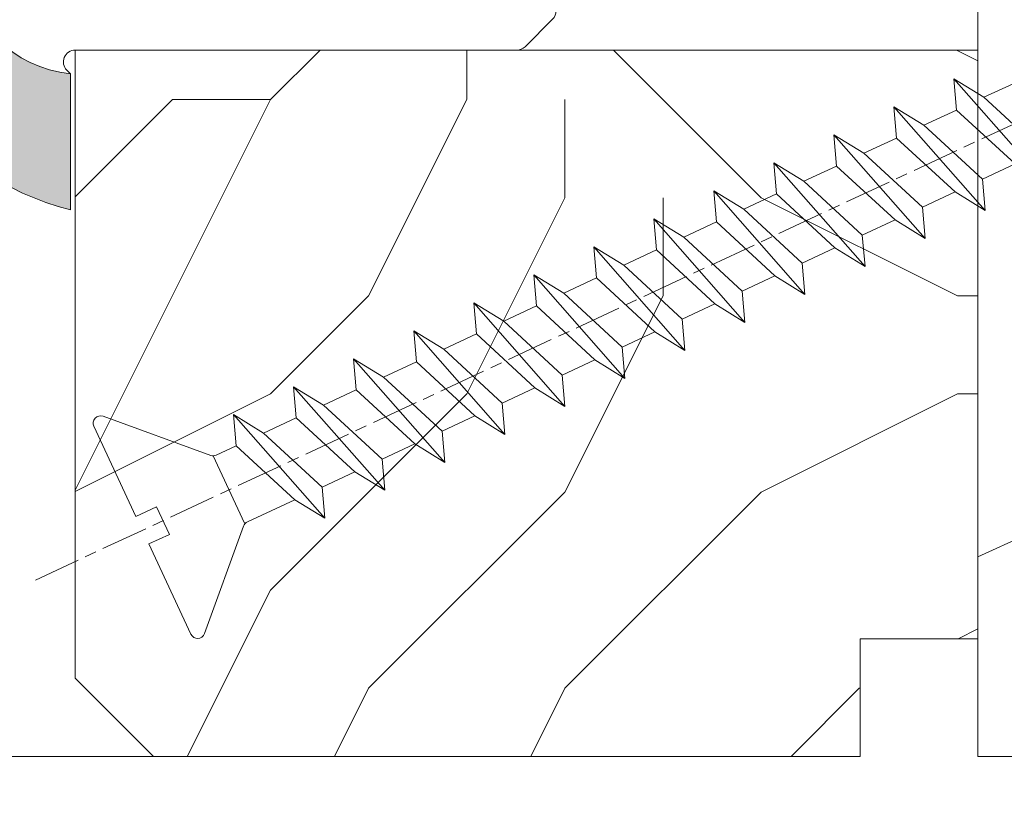
# Model space of a CAD drawing. Units: millimetres. Extents: x 0 to 416, y -14 to 583.
# Drawn here: x 249 to 262, y 415 to 425 of the extents above; entities that cross this region are included whole.
import ezdxf

# ---------------------------------------------------------------- set-up
doc = ezdxf.new("R2010")
doc.units = ezdxf.units.MM
doc.header["$PDMODE"] = 2
doc.header["$PDSIZE"] = 10
doc.linetypes.add('AM_ISO08W050', pattern=[18, 12, -1.5, 3, -1.5])
for name, color, linetype, lineweight in [('AEL-AM_7', 4, 'AM_ISO08W050', 18), ('AM_2', 6, 'Continuous', 20), ('AM_4', 3, 'Continuous', 20), ('AM_5', 3, 'Continuous', 20), ('Contour principale', 30, 'Continuous', 15), ('Contour secondaire', 5, 'Continuous', 9)]:
    doc.layers.add(name, color=color, linetype=linetype, lineweight=lineweight)
doc.styles.get("Standard").update_dxf_attribs({"font": 'arial.ttf'})
doc.dimstyles.new('MAL-ISO$0', dxfattribs={"dimtxt": 3, "dimasz": 3, "dimexe": 1, "dimexo": 1, "dimgap": 1.5, "dimtad": 1, "dimtxsty": 'Standard', "dimcen": 0, "dimclrd": 256, "dimclre": 256, "dimclrt": 3, "dimadec": 1, "dimazin": 2, "dimtp": 0.1, "dimtm": 0.1, "dimtfac": 0.71, "dimtmove": 0, "dimatfit": 3, "dimfxl": 1, "dimlwd": -1, "dimlwe": -1, "dimarcsym": 1})

# ---------------------------------------------------------------- blocks, each defined once
blk = doc.blocks.new('serbt')
at = {"layer": 'AM_4'}
h = blk.add_hatch(color=5, dxfattribs=at)
edge = h.paths.add_edge_path()
edge.add_arc((-33.0175631268258, -20.07640338939392), 13.97820772027356, 261.5609164869377, 324.2054311643935, ccw=False)
edge.add_line((-35.06897431846029, -33.90326142706655), (-35.10916159489026, -53.67733422757997))
edge.add_arc((-27.18238858091944, 15.87240502336332), 69.99999971635157, 263.4979008683569, 345.8066870811297)
edge.add_line((40.68078928949126, -1.291191616566721), (6.031659802626521, -1.22077344026372))
edge.add_arc((-23.88507987155459, 1.728787743602984), 30.06179009823093, 274.20733661720413, 354.3692727268613, ccw=False)
h.paths.add_polyline_path([(-25.53072293229499, 39.40945116103502), (-31.58567017306336, 42.56330403105188), (-34.61855207118688, 32.8678192956616), (-30.20233173488358, 30.56753349148908)])
h.paths.add_polyline_path([(-34.49700928348464, 91.81689820384524), (-30.07877739054193, 89.5204784289245), (-25.41490896842777, 98.36648138047256), (-31.47257868442258, 101.5151413185352)])
at = {"layer": 'AM_4', "color": 5}
for p, q in [((-11.87409182733427, 121.6604925316587), (-27.09640413776015, 106.4999280008105)), ((-7.631459901938797, 121.6518701388377), (-0.6457005803358697, 114.6376583727761)), ((2.945316737168469e-07, -1.100306690204889e-07), (0.2286660651416241, 112.5145566541378)), ((-27.09640413776015, 106.4999280008105), (-29.55135344147325, 104.7934556024272)), ((-31.47257868442258, 101.5151413185352), (-34.49700928348464, 91.81689820384524)), ((-31.47260595727051, 101.5150293724504), (-25.41490896842777, 98.36648138047256)), ((-25.29338510471279, 98.59697683160061), (-30.07877739054193, 89.5204784289245)), ((-18.88350020448979, 57.34266445303001), (-18.80448508671998, 96.22190260820207)), ((-34.49700928348464, 91.81689820384524), (-30.07877739054193, 89.5204784289245)), ((-20.20760440817776, 54.53869446452154), (-27.20563571568618, 47.56904996777848)), ((-27.20563571568618, 47.56904996777848), (-29.65364087719995, 45.86846563846802)), ((-31.58566850953257, 42.5633031644909), (-34.61855207118688, 32.8678192956616)), ((-31.58567017306336, 42.56330403105188), (-25.53072293229499, 39.40945116103502)), ((-25.40899738195641, 39.63984016411871), (-30.20233173488358, 30.56753349148908)), ((-19.04048029709611, -19.8990910285811), (-18.92432472809196, 37.25503539513011)), ((-34.61855207118688, 32.8678192956616), (-30.20233173488358, 30.56753349148908)), ((5.116998865262758, -2.131724221490003), (6.031659802685681, -1.220773440334597)), ((6.031661197904214, -1.220773443099461), (40.68078928949126, -1.291191616566721)), ((-35.06897431846029, -33.90326142706655), (-35.10993119114939, -54.05601260040131))]:
    blk.add_line(p, q, dxfattribs=at)
for centre, radius, start, end in [((-9.757087061083439, 119.5348653725869), 3.000000000000003, 44.88355670692903, 134.8835567063764), ((-2.771327739479602, 112.5206536065234), 3.000000000000003, 359.8835567066804, 44.88355670692903), ((-25.04130607347106, 99.94826702427599), 6.619394203338383, 132.9483180412593, 166.3085740417868), ((-22.25549710531412, 96.84509455121697), 3.506829767926098, 349.7636997954455, 150.0289097220968), ((-21.88412829003755, 57.03666461390821), 3.000000000000003, 304.7269263568563, 304.7269263734207), ((-22.01479042534265, 57.10671496804025), 3.140169199298274, 305.1350954910714, 4.309217279791466), ((-21.88412829003755, 57.03666461390821), 3.000000000000003, 309.357942834981, 309.3580820012195), ((-25.11568803254849, 40.99854916864353), 6.656508277054115, 132.9791144993651, 166.4041709305689), ((-23.87077507104663, 40.15622678528312), 8.128419887758126, 168.776875052161, 168.777008639882), ((-22.43429730993117, 37.71969064053514), 3.54059524817864, 352.4589401753227, 147.1580207224013), ((-27.18238895075683, 15.87240535099953), 70.00000000000007, 263.4979011994936, 345.8066868953633), ((-23.88507987155694, 1.728787743605821), 30.06179009823392, 274.2073366172082, 354.3692727267668), ((2.999994099011928, -0.006097062414482934), 3.000000000000003, 179.8835567066804, 314.8835567063764), ((-33.01756312682581, -20.07640338939391), 13.97820772027357, 261.5609164869377, 0.7268117680370333)]:
    blk.add_arc(centre, radius, start, end, dxfattribs=at)
blk = doc.blocks.new('*D33')
at = {"layer": 'AM_5', "transparency": 16777216}
for p, q in [((103.8420303201397, 414.2153708633879), (103.8420303201397, 366.7226977913709)), ((312.8517346967975, 414.2157048583962), (312.8517346967975, 366.7226977913709)), ((309.8517346967975, 367.7226977913709), (106.8420303201397, 367.7226977913709))]:
    blk.add_line(p, q, dxfattribs=at)
for points in [[(106.8420303201397, 368.2226977913709), (106.8420303201397, 367.2226977913709), (103.8420303201397, 367.7226977913709)], [(309.8517346967975, 368.2226977913709), (309.8517346967975, 367.2226977913709), (312.8517346967975, 367.7226977913709)]]:
    blk.add_solid(points, dxfattribs=at)
at = {"layer": 'Defpoints', "color": 0, "transparency": 16777216}
for p in [(103.8420303201397, 415.2153708633879), (312.8517346967975, 415.2157048583962), (103.8420303201397, 367.7226977913709)]:
    blk.add_point(p, dxfattribs=at)
at = {"layer": 'AM_5', "color": 3, "transparency": 16777216, "insert": (208.3468825084686, 371.8461630028307), "char_height": 4, "attachment_point": 5}
blk.add_mtext('Largeur Fond de Feuillure = LO + 5 (935)', dxfattribs=at)
blk = doc.blocks.new('*D34')
at = {"layer": 'AM_5', "transparency": 16777216}
for p, q in [((104.8420362316328, 414.2153708914581), (104.8420367850909, 381.2646664739514)), ((311.351725484912, 414.2157101372085), (311.3517260383757, 381.2646699426013)), ((107.8420367682944, 382.264666524341), (308.3517260215792, 382.2646698922117))]:
    blk.add_line(p, q, dxfattribs=at)
for points in [[(107.8420367598961, 382.764666524341), (107.8420367766927, 381.764666524341), (104.8420367682944, 382.2646664739514)], [(308.3517260131809, 382.7646698922117), (308.3517260299774, 381.7646698922117), (311.3517260215792, 382.2646699426013)]]:
    blk.add_solid(points, dxfattribs=at)
at = {"layer": 'Defpoints', "color": 0, "transparency": 16777216}
for p in [(104.8420362148363, 415.2153708914581), (311.3517254681154, 415.2157101372085), (311.3517260215792, 382.2646699426013)]:
    blk.add_point(p, dxfattribs=at)
at = {"layer": 'AM_5', "color": 3, "transparency": 16777216, "insert": (208.0968813256997, 386.3867691632558), "char_height": 4, "attachment_point": 5, "rotation": 9.623713195174826e-07}
blk.add_mtext('{\\fArial Black|b1|i0|c0|p34;\\C1;Largeur Ouvrant : LO (930)}', dxfattribs=at)
blk = doc.blocks.new('*D35')
at = {"layer": 'AM_5', "transparency": 16777216}
for p, q in [((305.1017255001045, 414.2157047506066), (305.1017258188147, 395.2717368997934)), ((140.8300559403422, 397.7273436880775), (140.830055981655, 395.2717341361143)), ((143.8300559648311, 396.2717341865858), (302.1017258019908, 396.2717368493219))]:
    blk.add_line(p, q, dxfattribs=at)
for points in [[(143.8300559564192, 396.7717341865858), (143.830055973243, 395.7717341865858), (140.8300559648311, 396.2717341361143)], [(302.1017257935789, 396.7717368493219), (302.1017258104027, 395.7717368493219), (305.1017258019908, 396.2717368997934)]]:
    blk.add_solid(points, dxfattribs=at)
at = {"layer": 'Defpoints', "color": 0, "transparency": 16777216}
for p in [(305.1017254961204, 415.2157047411719), (140.8300559358482, 398.7273436837226), (305.1017258142448, 396.2717368903587)]:
    blk.add_point(p, dxfattribs=at)
at = {"layer": 'AM_5', "color": 3, "transparency": 16777216, "insert": (222.9658907161093, 400.3952007294135), "char_height": 4, "attachment_point": 5, "rotation": 9.639346397879344e-07}
blk.add_mtext('Largeur passage Réel = LO - 84 (846)', dxfattribs=at)
blk = doc.blocks.new('dtzb')
at = {"layer": 'AEL-AM_7', "color": 5}
blk.add_line((-26.88981661018624, -12.53892741162053), (444.7390526915697, 207.385226149152), dxfattribs=at)
at = {"layer": 'AM_2', "color": 5, "linetype": 'Continuous'}
for p, q in [((230.3428561389592, 88.79113543463973), (207.1259239139181, 115.2039069063285)), ((207.8084592437517, 107.2468439638578), (207.1259239139181, 115.2039069063285)), ((207.1259239139181, 115.2039069063285), (214.7723438227695, 110.4941566740417)), ((223.1024031490233, 114.3785271308407), (214.7723438227695, 110.4941566740417)), ((214.7723438227695, 110.4941566740417), (229.6603208091256, 96.7481983764992)), ((191.8319800086465, 108.0722237390546), (199.4783999174979, 103.3624735064768)), ((192.5145153384801, 100.1151607971951), (191.8319800086465, 108.0722237390546)), ((215.048912229031, 81.65945226768599), (191.8319800086465, 108.0722237390546)), ((207.8084592437517, 107.2468439638578), (199.4783999174979, 103.3624735064768)), ((222.6964362301078, 93.50088566692648), (207.8084592437517, 107.2468439638578)), ((199.4783999174979, 103.3624735064768), (214.366376903854, 89.61651520954547)), ((199.7549683237594, 74.5277691010233), (176.5380361033749, 100.9405405721009)), ((177.2205714285519, 92.9834776302414), (176.5380361033749, 100.9405405721009)), ((176.5380361033749, 100.9405405721009), (184.1844560075697, 96.23079033981412)), ((192.5145153384801, 100.1151607971951), (184.1844560075697, 96.23079033981412)), ((207.4024923201796, 86.36920249997274), (192.5145153384801, 100.1151607971951)), ((184.1844560075697, 96.23079033981412), (199.0724329939258, 82.48483204288277)), ((184.4610244184878, 67.39608593406956), (161.2440921934467, 93.80885740543818)), ((161.9266275232803, 85.8517944635787), (161.2440921934467, 93.80885740543818)), ((161.2440921934467, 93.80885740543818), (168.8905121022981, 89.09910717315142)), ((177.2205714285519, 92.9834776302414), (168.8905121022981, 89.09910717315142)), ((192.108548414908, 79.23751933272797), (177.2205714285519, 92.9834776302414)), ((222.6964362301078, 93.50088566692648), (214.366376903854, 89.61651520954547)), ((168.8905121022981, 89.09910717315142), (183.7784890886542, 75.35314887592904)), ((214.366376903854, 89.61651520954547), (215.048912229031, 81.65945226768599)), ((145.9501482881751, 86.67717423848444), (153.5965681970265, 81.96742400619769)), ((146.6326836180087, 78.72011129662496), (145.9501482881751, 86.67717423848444)), ((169.1670805085596, 60.26440276740686), (145.9501482881751, 86.67717423848444)), ((161.9266275232803, 85.8517944635787), (153.5965681970265, 81.96742400619769)), ((161.9266275232803, 85.8517944635787), (153.5965681970265, 81.96742400619769)), ((176.8146045096364, 72.10583616606527), (161.9266275232803, 85.8517944635787)), ((207.4024923201796, 86.36920249997274), (199.0724329939258, 82.48483204288277)), ((207.4024923201796, 86.36920249997274), (215.048912229031, 81.65945226768599)), ((153.5965681970265, 81.96742400619769), (168.4845451833826, 68.22146570926634)), ((199.0724329939258, 82.48483204288277), (199.7549683237594, 74.5277691010233)), ((153.873136603288, 53.13271960014754), (130.6562043829035, 79.54549107182174)), ((131.3387397080223, 71.58842812938019), (130.6562043829035, 79.54549107182174)), ((130.6562043829035, 79.54549107182174), (138.3026242917549, 74.83574083953499)), ((146.6326836180087, 78.72011129662496), (138.3026242917549, 74.83574083953499)), ((161.5206606043648, 64.97415299911154), (146.6326836180087, 78.72011129662496)), ((192.108548414908, 79.23751933272797), (183.7784890886542, 75.35314887592904)), ((192.108548414908, 79.23751933272797), (199.7549683237594, 74.5277691010233)), ((183.7784890886542, 75.35314887592904), (184.4610244184878, 67.39608593406956)), ((138.3026242917549, 74.83574083953499), (153.1906012734544, 61.08978254231261)), ((138.5791926980164, 46.0010364331938), (115.3622604729753, 72.41380790457697)), ((116.0447958027507, 64.4567449627175), (115.3622604729753, 72.41380790457697)), ((115.3622604729753, 72.41380790457697), (123.0086803818267, 67.70405767258126)), ((131.3387397080223, 71.58842812938019), (123.0086803818267, 67.70405767258126)), ((146.2267166943784, 57.84246983244884), (131.3387397080223, 71.58842812938019)), ((176.8146045096364, 72.10583616606527), (168.4845451833826, 68.22146570926634)), ((176.8146045096364, 72.10583616606527), (168.4845451833826, 68.22146570926634)), ((176.8146045096364, 72.10583616606527), (184.4610244184878, 67.39608593406956)), ((168.4845451833826, 68.22146570926634), (169.1670805085596, 60.26440276740686)), ((100.0683165676455, 65.28212473762323), (107.7147364764969, 60.57237450591856)), ((100.7508518974792, 57.32506179576376), (100.0683165676455, 65.28212473762323)), ((123.28524878803, 38.86935326653111), (100.0683165676455, 65.28212473762323)), ((123.0086803818267, 67.70405767258126), (137.8966573681246, 53.95809937505328)), ((116.0447958027507, 64.4567449627175), (107.7147364764969, 60.57237450591856)), ((130.9327727891068, 50.71078666548055), (116.0447958027507, 64.4567449627175)), ((161.5206606043648, 64.97415299911154), (153.1906012734544, 61.08978254231261)), ((161.5206606043648, 64.97415299911154), (169.1670805085596, 60.26440276740686)), ((107.7147364764969, 60.57237450591856), (122.602713462853, 46.82641620839058)), ((153.1906012734544, 61.08978254231261), (153.873136603288, 53.13271960014754)), ((84.77437266703055, 58.15044157096054), (92.42079257122532, 53.44069133895027)), ((85.45690798755095, 50.19337862908651), (84.77437266703055, 58.15044157096054)), ((107.9913048827584, 31.73767009957737), (84.77437266703055, 58.15044157096054)), ((146.2267166943784, 57.84246983244884), (137.8966152490611, 53.95807973404226)), ((146.2267166943784, 57.84246983244884), (153.873136603288, 53.13271960014754)), ((100.7508518974792, 57.32506179576376), (92.42079257122532, 53.44069133895027)), ((115.6388288838352, 43.57910349881786), (100.7508518974792, 57.32506179576376)), ((92.42079257122532, 53.44069133895027), (107.3087695529248, 39.69473304143685)), ((137.8966573681246, 53.95809937505328), (138.5791926980164, 46.0010364331938)), ((92.69736097748682, 24.60598693291467), (69.48042875710235, 51.01875840399225)), ((70.16296408227936, 43.06169546213277), (69.48042875710235, 51.01875840399225)), ((69.48042875710235, 51.01875840399225), (77.12684866129712, 46.3090081717055)), ((85.45690798755095, 50.19337862908651), (77.12684866129712, 46.3090081717055)), ((85.45690798755095, 50.19337862908651), (77.12684866129712, 46.3090081717055)), ((100.3448849785636, 36.44742033186412), (85.45690798755095, 50.19337862908651)), ((130.9327727891068, 50.71078666548055), (122.602713462853, 46.82641620839058)), ((130.9327727891068, 50.71078666548055), (138.5791926980164, 46.0010364331938)), ((77.12684866129712, 46.3090081717055), (92.01482565230981, 32.56304987477415)), ((122.602713462853, 46.82641620839058), (123.28524878803, 38.86935326653111)), ((54.18648485183076, 43.88707523732955), (61.83290475602553, 39.1773250050428)), ((54.86902018166438, 35.93001229547008), (54.18648485183076, 43.88707523732955)), ((77.40341707221523, 17.47430376537886), (54.18648485183076, 43.88707523732955)), ((70.16296408227936, 43.06169546213277), (61.83290475602553, 39.1773250050428)), ((85.05094107329205, 29.31573716520143), (70.16296408227936, 43.06169546213277)), ((115.6388288838352, 43.57910349881786), (107.3087695529248, 39.69473304143685)), ((115.6388288838352, 43.57910349881786), (123.28524878803, 38.86935326653111)), ((61.83290475602553, 39.1773250050428), (76.72088174703822, 25.43136670782042)), ((107.3087695529248, 39.69473304143685), (107.9913048827584, 31.73767009957737)), ((62.10947316694364, 10.34262059871617), (38.89254094655917, 36.75539207037582)), ((39.57507627173618, 28.79832912851634), (38.89254094655917, 36.75539207037582)), ((38.89254094655917, 36.75539207037582), (46.53896085541055, 32.04564183808907)), ((54.86902018166438, 35.93001229547008), (46.53896085541055, 32.04564183808907)), ((69.75699716802046, 22.18405399795665), (54.86902018166438, 35.93001229547008)), ((100.3448849785636, 36.44742033186412), (92.01482565230981, 32.56304987477415)), ((100.3448849785636, 36.44742033186412), (92.01482565230981, 32.56304987477415)), ((100.3448849785636, 36.44742033186412), (107.9913048827584, 31.73767009957737)), ((46.53896085541055, 32.04564183808907), (61.42693784176663, 18.29968354057564)), ((92.01482565230981, 32.56304987477415), (92.69736097748682, 24.60598693291467)), ((-9.642205279364134, 29.21105073885337), (17.76689448016987, 19.2349542794218)), ((23.59859703663096, 29.62370890371312), (31.24501694548235, 24.91395867142637)), ((24.28113236646459, 21.66664596185365), (23.59859703663096, 29.62370890371312)), ((46.81552926167205, 3.21093743205347), (23.59859703663096, 29.62370890371312)), ((39.57507627173618, 28.79832912851634), (31.24501694548235, 24.91395867142637)), ((39.57507627173618, 28.79832912851634), (31.24501694548235, 24.91395867142637)), ((54.46305325809226, 15.05237083100292), (39.57507627173618, 28.79832912851634)), ((85.05094107329205, 29.31573716520143), (76.72088174703822, 25.43136670782042)), ((85.05094107329205, 29.31573716520143), (92.69736097748682, 24.60598693291467)), ((-1.262597953071236, 3.66712716179245), (-11.98282014489814, 26.65671783387006)), ((76.72088174703822, 25.43136670782042), (77.40341707221523, 17.47430376537886)), ((31.24501694548235, 24.91395867142637), (46.13299393183843, 11.16800037362191)), ((24.28113236646459, 21.66664596185365), (19.20059148776636, 19.29755084220596)), ((39.16910935282067, 7.920687664340221), (24.28113236646459, 21.66664596185365)), ((69.75699716802046, 22.18405399795665), (61.42689571804658, 18.2996639001467)), ((69.75699716802046, 22.18405399795665), (77.40341707221523, 17.47430376537886)), ((26.42079956452653, 1.976053181319003), (18.4255327386345, 19.12195822228023)), ((61.42693784176663, 18.29968354057564), (62.10947316694364, 10.34262059871617)), ((54.46305325809226, 15.05237083100292), (46.13299393183843, 11.16800037362191)), ((54.46305325809226, 15.05237083100292), (46.13299393183843, 11.16800037362191)), ((54.46305325809226, 15.05237083100292), (62.10947316694364, 10.34262059871617)), ((46.13299393183843, 11.16800037362191), (46.81552926167205, 3.21093743205347)), ((39.16910935282067, 7.920687664340221), (27.12468389976129, 2.304279835701891)), ((39.16910935282067, 7.920687664340221), (46.81552926167205, 3.21093743205347)), ((-1.262597953071236, 3.66712716179245), (3.98103995337442, 6.112275676026911)), ((7.241237970025395, -0.8792415383104526), (3.98103995337442, 6.112275676026911)), ((16.17907301611558, -26.16285925232296), (26.15516947205469, 1.246240503718582)), ((1.997600063637947, -3.324390051962837), (7.241237970025395, -0.8792415383104526)), ((12.71782225086645, -26.31398072433149), (1.997600063637947, -3.324390051962837))]:
    blk.add_line(p, q, dxfattribs=at)
for centre, start, end in [((-10.28349304482981, 27.44912707425465), 70.00000000044706, 205.0000000000485), ((18.40818225029216, 20.99687794314741), 250.000000000447, 295.0000000001367), ((27.9170931372355, 0.6049527347604453), 115.0000000001367, 159.999999999984), ((14.41714935093478, -25.52157148336482), 205.0000000000485, 339.999999999984)]:
    blk.add_arc(centre, 1.875000000004213, start, end, dxfattribs=at)
blk = doc.blocks.new('Nouvelle parclose 23x18')
at = {"layer": 'Contour secondaire'}
h = blk.add_hatch(dxfattribs=at)
h.set_pattern_fill('352', color=5, scale=25.00015207522533, angle=180.0000006585504)
h.set_pattern_definition([(180.000000729053, (-1011.113328987423, -453.9378832730838), (-25.00015175711401, -25.00015239333664), [7.500045622567597, -17.50010645265772]), (180.000000729053, (-1011.113328971518, -455.1878908768451), (-25.00015175711401, -25.00015239333664), [7.500045622567597, -17.50010645265772]), (180.000000729053, (-1012.363336543468, -457.6879061002732), (-25.00015175711401, -25.00015239333664), [5.000030415045065, -20.00012166018026]), (180.000000729053, (-1013.613344115418, -460.1879213237012), (-25.00015175711401, -25.00015239333664), [3.750022811283798, -21.25012926394152]), (180.000000729053, (-1013.613344083607, -462.6879365312238), (-25.00015175711401, -25.00015239333664), [2.500015207522532, -22.50013686770279]), (180.000000729053, (-1007.363306032989, -465.1879516592185), (-25.00015175711401, -25.00015239333664), [1.250007603761266, -6.250038018806331, 1.250007603761266, -16.25009884889646]), (180.000000729053, (-1011.113328828368, -466.4379593106964), (-25.00015175711401, -25.00015239333664), [1.250007603761266, -10.00006083009013, 3.750022811283798, -10.00006083009013]), (180.000000729053, (-1016.113359227507, -467.68796697808), (-25.00015175711401, -25.00015239333664), [1.250007603761266, -1.250007603761266, 1.250007603761266, -21.25012926394152]), (180.000000729053, (-1014.86335160784, -468.9379745659356), (-25.00015175711401, -25.00015239333664), [1.250007603761266, -23.75014447146405]), (180.000000729053, (-1013.613343972268, -471.4379897575527), (-25.00015175711401, -25.00015239333664), [3.750022811283798, -21.25012926394152]), (180.000000729053, (-1013.613343940457, -473.9380049650752), (-25.00015175711401, -25.00015239333664), [5.000030415045065, -20.00012166018026]), (180.000000729053, (-1012.363336304884, -476.4380201566921), (-25.00015175711401, -25.00015239333664), [6.250038018806331, -7.500045622567597, 1.250007603761266, -10.00006083009013]), (270.0000007290529, (-1002.363275665661, -461.4379287843124), (25.00015239333664, -25.00015175711401), [1.250007603761266, -2.500015207522532, 6.250038018806331, -15.00009124513519]), (270.0000007290529, (-1003.613283237611, -463.9379440077405), (25.00015239333664, -25.00015175711401), [1.250007603761266, -1.250007603761266, 3.750022811283798, -18.75011405641899]), (270.0000007290529, (-1004.863290714128, -473.9380048537362), (25.00015239333664, -25.00015175711401), [2.500015207522532, -22.50013686770279]), (270.0000007290529, (-1006.113298445134, -463.9379440395517), (25.00015239333664, -25.00015175711401), [5.000030415045065, -7.500045622567597, 1.250007603761266, -11.25006843385139]), (270.0000007290529, (-1007.363305873934, -477.6880276968312), (25.00015239333664, -25.00015175711401), [1.250007603761266, -23.75014447146405]), (270.0000007290529, (-1008.613313636751, -465.1879516751241), (25.00015239333664, -25.00015175711401), [3.750022811283798, -21.25012926394152]), (270.0000007290529, (-1011.113328828368, -466.4379593106964), (25.00015239333664, -25.00015175711401), [2.500015207522532, -22.50013686770279]), (270.0000007290529, (-1013.61334403589, -466.4379593425076), (25.00015239333664, -25.00015175711401), [1.250007603761266, -3.750022811283798, 3.750022811283798, -16.25009884889646]), (270.0000007290529, (-1014.863351623746, -467.6879669621743), (25.00015239333664, -25.00015175711401), [1.250007603761266, -23.75014447146405]), (270.0000007290529, (-1016.113359291129, -462.6879365630349), (25.00015239333664, -25.00015175711401), [3.500021290531546, -21.50013078469378]), (270.0000007290529, (-1017.363366958513, -457.6879061638954), (25.00015239333664, -25.00015175711401), [2.500015207522532, -22.50013686770279]), (270.0000007290529, (-1019.863382038791, -467.6879670257966), (25.00015239333664, -25.00015175711401), [1.250007603761266, -23.75014447146405]), (270.0000007290529, (-1022.363397262219, -466.4379594538465), (25.00015239333664, -25.00015175711401), [3.750022811283798, -21.25012926394152]), (270.0000007290529, (-1024.863412469741, -466.4379594856575), (25.00015239333664, -25.00015175711401), [3.750022811283798, -21.25012926394152]), (225.000000729053, (-1021.113389785702, -456.4378986078509), (3.181113136546959e-07, -25.00015207570095), [1.767760753239183, -1.767760753239183, 1.767760753239183, -30.05227185712855]), (225.000000729053, (-1016.113359291129, -462.6879365630349), (3.181113136546959e-07, -25.00015207570095), [3.535521506478366, -31.82003261036773]), (225.000000729053, (-1006.113298301984, -475.188012473403), (3.181113136546959e-07, -25.00015207570095), [3.535521506478366, -31.82003261036773]), (225.000000729053, (-1011.113328796556, -468.937974518219), (3.181113136546959e-07, -25.00015207570095), [3.535521506478366, -31.82003261036773]), (225.000000729053, (-1012.36333646394, -463.9379441190795), (3.181113136546959e-07, -25.00015207570095), [3.535521506478366, -31.82003261036773]), (225.000000729053, (-1019.86338215013, -458.9379137994677), (3.181113136546959e-07, -25.00015207570095), [3.535521506478366, -31.82003261036773]), (225.000000729053, (-1017.363366926702, -460.1879213714179), (3.181113136546959e-07, -25.00015207570095), [5.303332260021699, -30.0522218568244]), (225.000000729053, (-1009.863321160984, -471.4379897098358), (3.181113136546959e-07, -25.00015207570095), [1.767760753239183, -33.58779336360691]), (225.000000729053, (-1008.613313525412, -473.9380049014529), (3.181113136546959e-07, -25.00015207570095), [1.767760753239183, -33.58779336360691]), (225.000000729053, (-1018.613374355502, -473.9380050286974), (3.181113136546959e-07, -25.00015207570095), [1.767760753239183, -33.58779336360691]), (225.000000729053, (-1008.613313684467, -461.4379288638402), (3.181113136546959e-07, -25.00015207570095), [1.767760753239183, -33.58779336360691]), (225.000000729053, (-1022.363397214502, -470.1879822651304), (3.181113136546959e-07, -25.00015207570095), [1.767760753239183, -33.58779336360691]), (225.000000729053, (-1013.613344019985, -467.6879669462688), (3.181113136546959e-07, -25.00015207570095), [1.767760753239183, -33.58779336360691]), (225.000000729053, (-1016.113359195696, -470.1879821856025), (3.181113136546959e-07, -25.00015207570095), [1.767760753239183, -33.58779336360691]), (315.000000729053, (-1014.863351655557, -465.1879517546517), (25.00015207570095, 3.181113136546959e-07), [1.767760753239183, -1.767760753239183, 5.303332260021699, -26.51670035034604]), (315.000000729053, (-1018.613374466841, -465.1879518023686), (25.00015207570095, 3.181113136546959e-07), [1.767760753239183, -33.58779336360691]), (315.000000729053, (-1018.61337457818, -456.4378985760397), (25.00015207570095, 3.181113136546959e-07), [1.767760753239183, -33.58779336360691]), (315.000000729053, (-1013.613344083607, -462.6879365312238), (25.00015207570095, 3.181113136546959e-07), [1.767760753239183, -33.58779336360691]), (315.000000729053, (-1017.363366831268, -467.6879669939855), (25.00015207570095, 3.181113136546959e-07), [1.767760753239183, -33.58779336360691]), (315.000000729053, (-1011.11332889199, -461.4379288956514), (25.00015207570095, 3.181113136546959e-07), [1.767760753239183, -33.58779336360691]), (315.000000729053, (-1021.11338972208, -461.4379290228959), (25.00015207570095, 3.181113136546959e-07), [1.767760753239183, -33.58779336360691]), (315.000000729053, (-1003.613283364856, -453.9378831776504), (25.00015207570095, 3.181113136546959e-07), [1.767760753239183, -33.58779336360691]), (315.000000729053, (-1004.863290952711, -455.1878907973171), (25.00015207570095, 3.181113136546959e-07), [3.535521506478366, -31.82003261036774]), (315.000000729053, (-1006.113298540567, -456.4378984169841), (25.00015207570095, 3.181113136546959e-07), [3.535521506478366, -31.82003261036774]), (315.000000729053, (-1008.61331374809, -456.4378984487952), (25.00015207570095, 3.181113136546959e-07), [3.535521506478366, -31.82003261036774]), (315.000000729053, (-1009.86332132004, -458.9379136722231), (25.00015207570095, 3.181113136546959e-07), [3.535521506478366, -31.82003261036774]), (315.000000729053, (-1019.863382022885, -468.9379746295578), (25.00015207570095, 3.181113136546959e-07), [3.535521506478366, -31.82003261036774]), (315.000000729053, (-1024.863412596986, -456.4378986555674), (25.00015207570095, 3.181113136546959e-07), [3.535521506478366, -31.82003261036774]), (315.000000729053, (-1026.113419946258, -476.4380203316534), (25.00015207570095, 3.181113136546959e-07), [3.535521506478366, -31.82003261036774]), (315.000000729053, (-1026.113419978069, -473.9380051241308), (25.00015207570095, 3.181113136546959e-07), [3.535521506478366, -31.82003261036774]), (315.000000729053, (-1023.613404786453, -472.6879974885584), (25.00015207570095, 3.181113136546959e-07), [3.535521506478366, -31.82003261036774]), (315.000000729053, (-1006.113298333795, -472.6879972658805), (25.00015207570095, 3.181113136546959e-07), [5.303332260021699, -30.0522218568244]), (315.000000729053, (-1022.363397214502, -470.1879822651304), (25.00015207570095, 3.181113136546959e-07), [5.303332260021699, -30.0522218568244]), (206.565051929053, (-1008.613313477695, -477.6880277127367), (-25.00015207522769, -3.281129893027127e-07), [2.795017002010192, -53.10702247353126]), (206.565051929053, (-1008.613313636751, -465.1879516751241), (-25.00015207522769, -3.281129893027127e-07), [2.795017002010192, -53.10702247353126]), (206.565051929053, (-1011.11332874884, -472.6879973295028), (-25.00015207522769, -3.281129893027127e-07), [2.795017002010192, -53.10702247353126]), (206.565051929053, (-1018.613374594085, -455.1878909722785), (-25.00015207522769, -3.281129893027127e-07), [2.795017002010192, -53.10702247353126]), (206.565051929053, (-1017.363366958513, -457.6879061638954), (-25.00015207522769, -3.281129893027127e-07), [2.795017002010192, -53.10702247353126]), (206.565051929053, (-1009.863321272323, -462.687936483507), (-25.00015207522769, -3.281129893027127e-07), [2.795017002010192, -53.10702247353126]), (206.565051929053, (-1009.863321113267, -475.1880125211196), (-25.00015207522769, -3.281129893027127e-07), [2.795017002010192, -53.10702247353126]), (206.565051929053, (-1017.363366831268, -467.6879669939855), (-25.00015207522769, -3.281129893027127e-07), [5.590034004020383, -50.31200547152107]), (243.434949549053, (-1017.363366783552, -471.4379898052694), (3.168363424249253e-07, -25.00015207522768), [2.795017002010191, -53.10702247353125]), (243.434949549053, (-1021.113389690269, -463.9379442304185), (3.168363424249253e-07, -25.00015207522768), [2.795017002010191, -53.10702247353125]), (243.434949549053, (-1008.613313589034, -468.9379744864078), (3.168363424249253e-07, -25.00015207522768), [2.795017002010191, -53.10702247353125]), (243.434949549053, (-1003.613283158083, -470.1879820265469), (3.168363424249253e-07, -25.00015207522768), [2.795017002010191, -53.10702247353125]), (243.434949549053, (-1018.613374466841, -465.1879518023686), (3.168363424249253e-07, -25.00015207522768), [2.795017002010191, -53.10702247353125]), (243.434949549053, (-1016.113359259318, -465.1879517705574), (3.168363424249253e-07, -25.00015207522768), [2.795017002010191, -53.10702247353125]), (243.434949549053, (-1006.113298381511, -468.9379744545967), (3.168363424249253e-07, -25.00015207522768), [5.590034004020382, -50.31200547152106]), (243.434949549053, (-1024.863412549269, -460.1879214668512), (3.168363424249253e-07, -25.00015207522768), [5.590034004020382, -50.31200547152106]), (243.434949549053, (-1022.363397325841, -461.4379290388015), (3.168363424249253e-07, -25.00015207522768), [5.590034004020382, -50.31200547152106]), (296.565051929053, (-1002.363275713378, -457.6879059730286), (3.281129976294361e-07, -25.00015207522768), [2.795017002010191, -53.10702247353125]), (296.565051929053, (-1002.363275538416, -471.4379896144026), (3.281129976294361e-07, -25.00015207522768), [2.795017002010191, -53.10702247353125]), (296.565051929053, (-1007.363306176139, -453.9378832253671), (3.281129976294361e-07, -25.00015207522768), [2.795017002010191, -53.10702247353125]), (296.565051929053, (-1004.863290682317, -476.4380200612586), (3.281129976294361e-07, -25.00015207522768), [2.795017002010191, -53.10702247353125]), (296.565051929053, (-1007.363306080706, -461.4379288479347), (3.281129976294361e-07, -25.00015207522768), [2.795017002010191, -53.10702247353125]), (296.565051929053, (-1012.36333646394, -463.9379441190795), (3.281129976294361e-07, -25.00015207522768), [2.795017002010191, -53.10702247353125]), (296.565051929053, (-1014.86335160784, -468.9379745659356), (3.281129976294361e-07, -25.00015207522768), [2.795017002010191, -53.10702247353125]), (296.565051929053, (-1003.613283301233, -458.9379135926955), (-7.710600229090315e-06, -25.00015609458443), [2.795017002010191, -53.10702247353125]), (296.565051929053, (-1009.863321272323, -462.687936483507), (3.281129976294361e-07, -25.00015207522768), [2.795017002010191, -53.10702247353125]), (296.565051929053, (-1017.363366926702, -460.1879213714179), (3.281129976294361e-07, -25.00015207522768), [2.795017002010191, -53.10702247353125]), (296.565051929053, (-1019.863382102413, -462.6879366107515), (3.281129976294361e-07, -25.00015207522768), [2.795017002010191, -53.10702247353125]), (296.565051929053, (-1024.863412422025, -470.1879822969414), (3.281129976294361e-07, -25.00015207522768), [2.795017002010191, -53.10702247353125]), (296.565051929053, (-1006.113298270172, -477.6880276809256), (3.281129976294361e-07, -25.00015207522768), [2.795017002010191, -53.10702247353125]), (296.565051929053, (-1002.363275474794, -476.4380200294476), (3.281129976294361e-07, -25.00015207522768), [5.590034004020382, -50.31200547152106]), (296.565051929053, (-1006.113298508756, -458.9379136245066), (3.281129976294361e-07, -25.00015207522768), [5.590034004020382, -50.31200547152106]), (333.4349495490529, (-1002.363275745189, -455.1878907655061), (25.00015207522768, 3.16836334098202e-07), [2.795017002010192, -53.10702247353127]), (333.4349495490529, (-1023.613405025036, -453.9378834321394), (25.00015207522768, 3.16836334098202e-07), [2.795017002010192, -53.10702247353127]), (333.4349495490529, (-1022.363397262219, -466.4379594538465), (25.00015207522768, 3.16836334098202e-07), [2.795017002010192, -53.10702247353127]), (333.4349495490529, (-1012.363336543468, -457.6879061002732), (25.00015207522768, 3.16836334098202e-07), [2.795017002010192, -53.10702247353127]), (333.4349495490529, (-1011.113328971518, -455.1878908768451), (25.00015207522768, 3.16836334098202e-07), [2.795017002010192, -53.10702247353127]), (333.4349495490529, (-1013.613344115418, -460.1879213237012), (25.00015207522768, 3.16836334098202e-07), [2.795017002010192, -53.10702247353127]), (333.4349495490529, (-1021.113389547119, -475.1880126642698), (25.00015207522768, 3.16836334098202e-07), [2.795017002010192, -53.10702247353127]), (333.4349495490529, (-1023.613404738736, -476.4380202998422), (25.00015207522768, 3.16836334098202e-07), [5.590034004020384, -50.31200547152108])])
h.paths.add_polyline_path([(-2.842170943040401e-14, 9.00000352644713), (8.398046702495776e-09, 1.499999990371123), (1.500000027870612, 1.499999968760221), (1.500000019472452, -2.16110151995963e-08), (10.50007863562854, 7.074505958826194e-06), (11.50007077205922, 1.0000078629256), (11.49999999999989, 9.000003526447642)])
at = {"layer": 'Contour principale'}
blk.add_lwpolyline([(-4.831690603168681e-13, 9.00000352644713), (11.49999999999989, 9.000003526447642), (11.50007077205922, 1.0000078629256), (10.50007863562854, 7.074505958826194e-06), (1.500000019472452, -2.16110151995963e-08), (1.500000027870612, 1.499999968760221), (8.398046702495776e-09, 1.499999990371123), (-2.842170943040401e-14, 9.00000352644713)], dxfattribs=at)
at = {"layer": 'Contour secondaire', "xscale": -0.05000030415043834, "yscale": 0.05000030415043834, "zscale": 0.05000030415043834, "rotation": 7.050253288467836e-08}
blk.add_blockref('dtzb', (10.6616361503558, 2.874235245588977), dxfattribs=at)

msp = doc.modelspace()

# ---------------------------------------------------------------- hatches: boundary and pattern name
at = {"layer": 'Contour secondaire'}
h = msp.add_hatch(dxfattribs=at)
h.set_pattern_fill('352', color=5, scale=73.33377942064288, angle=-38.99999875561849)
h.set_pattern_definition([(321.0000012443815, (19.94686803110744, -16.15265452653938), (103.1414930218481, 10.84061001305158), [22.00013382619287, -51.33364559445002]), (321.0000012443815, (22.25439010632738, -13.30310195066687), (103.1414930218481, 10.84061001305158), [22.00013382619287, -51.33364559445002]), (321.0000012443815, (29.71898683263964, -9.911518874141848), (103.1414930218481, 10.84061001305158), [14.66675588412858, -58.66702353651431]), (321.0000012443815, (37.18358355895202, -6.519935797616768), (103.1414930218481, 10.84061001305158), [11.00006691309643, -62.33371250754645]), (321.0000012443815, (41.79862770939178, -0.8208306458717516), (103.1414930218481, 10.84061001305158), [7.333377942064288, -66.0004014785786]), (321.0000012443815, (32.16590898046917, 16.41588488197277), (103.1414930218481, 10.84061001305158), [3.666688971032144, -18.33344485516072, 3.666688971032144, -47.66695662341787]), (321.0000012443815, (43.02208878330657, 12.34287123218553), (103.1414930218481, 10.84061001305158), [3.666688971032144, -29.33351176825715, 11.00006691309643, -29.33351176825715]), (321.0000012443815, (56.72782116201643, 5.962335507178352), (103.1414930218481, 10.84061001305158), [3.666688971032144, -3.666688971032144, 3.666688971032144, -62.33371250754645]), (321.0000012443815, (56.18579066136385, 11.1194101582708), (103.1414930218481, 10.84061001305158), [3.666688971032144, -69.66709044961074]), (321.0000012443815, (57.95128223593122, 19.12603738523569), (103.1414930218481, 10.84061001305158), [11.00006691309643, -62.33371250754645]), (321.0000012443815, (62.56632638637103, 24.82514253698065), (103.1414930218481, 10.84061001305158), [14.66675588412858, -58.66702353651431]), (321.0000012443815, (64.33181796093834, 32.83176976394554), (103.1414930218481, 10.84061001305158), [18.33344485516072, -22.00013382619287, 3.666688971032144, -29.33351176825715]), (51.00000124438152, (13.8451324513195, 17.09731545523493), (-10.84061001305157, 103.1414930218481), [3.666688971032144, -7.333377942064288, 18.33344485516072, -44.00026765238573]), (51.00000124438152, (21.30972917763177, 20.48889853176001), (-10.84061001305157, 103.1414930218481), [3.666688971032144, -3.666688971032144, 11.00006691309643, -55.00033456548216]), (51.00000124438152, (42.61945835526359, 40.97779706352003), (-10.84061001305157, 103.1414930218481), [7.333377942064288, -66.0004014785786]), (51.00000124438152, (27.00883432937678, 15.8738543813202), (-10.84061001305157, 103.1414930218481), [14.66675588412858, -22.00013382619287, 3.666688971032144, -33.0002007392893]), (51.00000124438152, (55.2411297326683, 44.91141064069768), (-10.84061001305157, 103.1414930218481), [3.666688971032144, -69.66709044961074]), (51.00000124438152, (35.01546155634168, 14.10836280675284), (-10.84061001305157, 103.1414930218481), [11.00006691309643, -62.33371250754645]), (51.00000124438152, (43.02208878330657, 12.34287123218553), (-10.84061001305157, 103.1414930218481), [7.333377942064288, -66.0004014785786]), (51.00000124438152, (48.72119393505153, 7.727827081745716), (-10.84061001305157, 103.1414930218481), [3.666688971032144, -11.00006691309643, 11.00006691309643, -47.66695662341787]), (51.00000124438152, (53.87826858614392, 8.269857582398288), (-10.84061001305157, 103.1414930218481), [3.666688971032144, -69.66709044961074]), (51.00000124438152, (47.4977328611368, -5.435874796311623), (-10.84061001305157, 103.1414930218481), [10.26672911889001, -63.06705030175288]), (51.00000124438152, (41.11719713612962, -19.14160717502148), (-10.84061001305157, 103.1414930218481), [7.333377942064288, -66.0004014785786]), (51.00000124438152, (65.27647888963395, -0.9602307184813412), (-10.84061001305157, 103.1414930218481), [3.666688971032144, -69.66709044961074]), (51.00000124438152, (68.66806196615897, -8.424827444793664), (-10.84061001305157, 103.1414930218481), [11.00006691309643, -62.33371250754645]), (51.00000124438152, (74.36716711790399, -13.03987159523354), (-10.84061001305157, 103.1414930218481), [11.00006691309643, -62.33371250754645]), (6.000001244381512, (47.35833278852721, -28.91372597655368), (46.15044150527626, 56.99105151853408), [5.18543154283365, -5.18543154283365, 5.18543154283365, -88.15333078088857]), (6.000001244381512, (47.4977328611368, -5.435874796311623), (46.15044150527626, 56.99105151853408), [10.3708630856673, -93.33876232372221]), (6.000001244381512, (47.77653300635598, 41.5198275641726), (46.15044150527626, 56.99105151853408), [10.3708630856673, -93.33876232372221]), (6.000001244381512, (47.63713293374639, 18.04197638393049), (46.15044150527626, 56.99105151853408), [10.3708630856673, -93.33876232372221]), (6.000001244381512, (41.25659720873921, 4.336244005220635), (46.15044150527626, 56.99105151853408), [10.3708630856673, -93.33876232372221]), (6.000001244381512, (49.12382436309451, -20.90709874958878), (46.15044150527626, 56.99105151853408), [10.3708630856673, -93.33876232372221]), (6.000001244381512, (45.73224128656943, -13.44250202327652), (46.15044150527626, 56.99105151853408), [15.5564412960598, -88.15318411332971]), (6.000001244381512, (49.40262450831369, 26.04860361089538), (46.15044150527626, 56.99105151853408), [5.18543154283365, -98.52419386655586]), (6.000001244381512, (51.16811608288106, 34.05523083786028), (46.15044150527626, 56.99105151853408), [5.18543154283365, -98.52419386655586]), (6.000001244381512, (73.964536689861, 15.59505423610102), (46.15044150527626, 56.99105151853408), [5.18543154283365, -98.52419386655586]), (6.000001244381512, (28.09289533068193, 5.559705079135369), (46.15044150527626, 56.99105151853408), [5.18543154283365, -98.52419386655586]), (6.000001244381512, (75.59062819181872, 0.1238302828238034), (46.15044150527626, 56.99105151853408), [5.18543154283365, -98.52419386655586]), (6.000001244381512, (51.02871601027147, 10.57737965761817), (46.15044150527626, 56.99105151853408), [5.18543154283365, -98.52419386655586]), (6.000001244381512, (61.3428653124563, 11.66144065892337), (46.15044150527626, 56.99105151853408), [5.18543154283365, -98.52419386655586]), (96.00000124438152, (49.26322443570416, 2.570752430653272), (-56.99105151853407, 46.15044150527626), [5.185431542833659, -5.185431542833659, 15.55644129605982, -77.78232102766253]), (96.00000124438152, (57.81188216332157, -4.351813795006422), (-56.99105151853407, 46.15044150527626), [5.185431542833659, -98.524193866556]), (96.00000124438152, (41.65922763678225, -24.29868182611386), (-56.99105151853407, 46.15044150527626), [5.185431542833659, -98.524193866556]), (96.00000124438152, (41.79862770939178, -0.8208306458717516), (-56.99105151853407, 46.15044150527626), [5.185431542833659, -98.524193866556]), (96.00000124438152, (59.57737373788893, 3.654813431958473), (-56.99105151853407, 46.15044150527626), [5.185431542833659, -98.524193866556]), (96.00000124438152, (33.79200048242694, 0.944660928695555), (-56.99105151853407, 46.15044150527626), [5.185431542833659, -98.524193866556]), (96.00000124438152, (56.58842108940684, -17.51551567306376), (-56.99105151853407, 46.15044150527626), [5.185431542833659, -98.524193866556]), (96.00000124438152, (2.849552575872508, -2.307522075219936), (-56.99105151853407, 46.15044150527626), [5.185431542833659, -98.524193866556]), (96.00000124438152, (8.006627226964895, -1.765491574567307), (-56.99105151853407, 46.15044150527626), [10.37086308566732, -93.33876232372235]), (96.00000124438152, (13.16370187805728, -1.223461073914734), (-56.99105151853407, 46.15044150527626), [10.37086308566732, -93.33876232372235]), (96.00000124438152, (18.8628070298023, -5.838505224354606), (-56.99105151853407, 46.15044150527626), [10.37086308566732, -93.33876232372235]), (96.00000124438152, (26.32740375611456, -2.446922147829525), (-56.99105151853407, 46.15044150527626), [10.37086308566732, -93.33876232372235]), (96.00000124438152, (67.58400096485383, 1.88932185739111), (-56.99105151853407, 46.15044150527626), [10.37086308566732, -93.33876232372235]), (96.00000124438152, (55.90699051614467, -35.83629220221343), (-56.99105151853407, 46.15044150527626), [10.37086308566732, -93.33876232372235]), (96.00000124438152, (95.67689629553576, 7.449026936526479), (-56.99105151853407, 46.15044150527626), [10.37086308566732, -93.33876232372235]), (96.00000124438152, (91.06185214509594, 1.74992178478152), (-56.99105151853407, 46.15044150527626), [10.37086308566732, -93.33876232372235]), (96.00000124438152, (83.05522491813105, 3.515413359348827), (-56.99105151853407, 46.15044150527626), [10.37086308566732, -93.33876232372235]), (96.00000124438152, (43.16148885591616, 35.82072241242764), (-56.99105151853407, 46.15044150527626), [15.55644129605982, -88.15318411332986]), (96.00000124438152, (75.59062819181872, 0.1238302828238034), (-56.99105151853407, 46.15044150527626), [15.55644129605982, -88.15318411332986]), (347.5650524443815, (58.09068230854081, 42.60388856547775), (56.99105153591835, -46.15044148160251), [8.198716539227856, -155.780599255653]), (347.5650524443815, (35.01546155634168, 14.10836280675284), (56.99105153591835, -46.15044148160251), [8.198716539227856, -155.780599255653]), (347.5650524443815, (54.55969915940614, 26.59063411154796), (56.99105153591835, -46.15044148160251), [8.198716539227856, -155.780599255653]), (347.5650524443815, (39.35170556156231, -27.14823440198637), (56.99105153591835, -46.15044148160251), [8.198716539227856, -155.780599255653]), (347.5650524443815, (41.11719713612962, -19.14160717502148), (56.99105153591835, -46.15044148160251), [8.198716539227856, -155.780599255653]), (347.5650524443815, (33.24996998177437, 6.101735579787942), (56.99105153591835, -46.15044148160251), [8.198716539227856, -155.780599255653]), (347.5650524443815, (56.3251907339735, 34.59726133851291), (56.99105153591835, -46.15044148160251), [8.198716539227856, -155.780599255653]), (347.5650524443815, (59.57737373788893, 3.654813431958473), (56.99105153591835, -46.15044148160251), [16.39743307845571, -147.5818827164251]), (24.43495006438152, (66.49993996354868, 12.20347115957594), (46.15044150730905, 56.99105151510158), [8.198716539227874, -155.7805992556533]), (24.43495006438152, (61.20346523984665, -11.81641052131874), (46.15044150730905, 56.99105151510158), [8.198716539227874, -155.7805992556533]), (24.43495006438152, (41.93802778200143, 22.6570205343703), (46.15044150730905, 56.99105151510158), [8.198716539227874, -155.7805992556533]), (24.43495006438152, (32.84733955373133, 34.7366614111225), (46.15044150730905, 56.99105151510158), [8.198716539227874, -155.7805992556533]), (24.43495006438152, (57.81188216332157, -4.351813795006422), (46.15044150730905, 56.99105151510158), [8.198716539227874, -155.7805992556533]), (24.43495006438152, (52.11277701157661, 0.263230355433393), (46.15044150730905, 56.99105151510158), [8.198716539227874, -155.7805992556533]), (24.43495006438152, (36.23892263025641, 27.27206468481018), (46.15044150730905, 56.99105151510158), [16.39743307845575, -147.5818827164254]), (24.43495006438152, (62.82955674180442, -27.28763447459596), (46.15044150730905, 56.99105151510158), [16.39743307845575, -147.5818827164254]), (24.43495006438152, (59.43797366527934, -19.82303774828364), (46.15044150730905, 56.99105151510158), [16.39743307845575, -147.5818827164254]), (77.56505244438154, (6.92256622565975, 8.548657727617467), (46.15044148160247, 56.99105153591836), [8.198716539227856, -155.780599255653]), (77.56505244438154, (32.30530905307876, 39.89373606221488), (46.15044148160247, 56.99105153591836), [8.198716539227856, -155.780599255653]), (77.56505244438154, (11.39821030348998, -9.230088300879629), (46.15044148160247, 56.99105153591836), [8.198716539227856, -155.780599255653]), (77.56505244438154, (47.2345025057034, 46.67690221526505), (46.15044148160247, 56.99105153591836), [8.198716539227856, -155.780599255653]), (77.56505244438154, (25.24334275480942, 7.867227154355305), (46.15044148160247, 56.99105153591836), [8.198716539227856, -155.780599255653]), (77.56505244438154, (41.25659720873921, 4.336244005220635), (46.15044148160247, 56.99105153591836), [8.198716539227856, -155.780599255653]), (77.56505244438154, (56.18579066136385, 11.1194101582708), (46.15044148160247, 56.99105153591836), [8.198716539227856, -155.780599255653]), (77.56505244438154, (12.07964087675214, 9.09068822827004), (46.15046722663811, 56.99104585904067), [8.198716539227856, -155.780599255653]), (77.56505244438154, (33.24996998177437, 6.101735579787942), (46.15044148160247, 56.99105153591836), [8.198716539227856, -155.780599255653]), (77.56505244438154, (45.73224128656943, -13.44250202327652), (46.15044148160247, 56.99105153591836), [8.198716539227856, -155.780599255653]), (77.56505244438154, (56.04639058875426, -12.35844102197132), (46.15044148160247, 56.99105153591836), [8.198716539227856, -155.780599255653]), (77.56505244438154, (81.28973334356374, -4.491213867616011), (46.15044148160247, 56.99105153591836), [8.198716539227856, -155.780599255653]), (77.56505244438154, (52.39157715679585, 47.21893271591762), (46.15044148160247, 56.99105153591836), [8.198716539227856, -155.780599255653]), (77.56505244438154, (41.53539735395839, 51.29194636570486), (46.15044148160247, 56.99105153591836), [16.39743307845571, -147.5818827164251]), (77.56505244438154, (17.77874602849715, 4.475644077830225), (46.15044148160247, 56.99105153591836), [16.39743307845571, -147.5818827164251]), (114.4349500643815, (2.307522075219936, 2.849552575872508), (-56.99105151510157, 46.15044150730907), [8.198716539227874, -155.7805992556533]), (114.4349500643815, (48.44239378983235, -39.22787527873851), (-56.99105151510157, 46.15044150730907), [8.198716539227874, -155.7805992556533]), (114.4349500643815, (68.66806196615897, -8.424827444793664), (-56.99105151510157, 46.15044150730907), [8.198716539227874, -155.7805992556533]), (114.4349500643815, (29.71898683263964, -9.911518874141848), (-56.99105151510157, 46.15044150730907), [8.198716539227874, -155.7805992556533]), (114.4349500643815, (22.25439010632738, -13.30310195066687), (-56.99105151510157, 46.15044150730907), [8.198716539227874, -155.7805992556533]), (114.4349500643815, (37.18358355895202, -6.519935797616768), (-56.99105151510157, 46.15044150730907), [8.198716539227874, -155.7805992556533]), (114.4349500643815, (81.9711639168259, 13.82956266153366), (-56.99105151510157, 46.15044150730907), [8.198716539227874, -155.7805992556533]), (114.4349500643815, (89.9777911437908, 12.06407108696635), (-56.99105151510157, 46.15044150730907), [16.39743307845575, -147.5818827164254])])
h.paths.add_polyline_path([(249.8517249813843, 442.2157037451785), (249.8517408846178, 432.2158659563728), (261.3517408798606, 432.2160172358637), (261.3517331238863, 423.6621318889406), (261.4287716675728, 423.6146806257284), (261.8452771638204, 423.8089003378425), (261.8111501824779, 424.2067559044663), (262.193473507783, 423.9712669675625), (262.6099790042633, 424.1654866797059), (262.5758520226881, 424.5633422463005), (262.958175348226, 424.3278533094112), (263.3746808444735, 424.52207302154), (263.3405538628982, 424.9199285881347), (263.7228771884361, 424.6844396512454), (264.1393826846836, 424.8786593633887), (264.1052557031084, 425.2765149299834), (264.4875790284134, 425.0410259930941), (264.9040845248937, 425.235245705223), (264.8699575435513, 425.6331012718176), (265.2522808688564, 425.3976123349283), (265.6687863651039, 425.5918320470716), (265.6346593837615, 425.9896876136663), (266.0169827090665, 425.7541986767916), (266.433488205314, 425.9484183889058), (266.3993612237388, 426.3462739555005), (266.7816845492766, 426.1107850186403), (267.1981900455241, 426.3050047307545), (267.1640630641817, 426.7028602973783), (267.5463863897196, 426.4673713604745), (267.9628918859671, 426.6615910725886), (267.9287649043919, 427.0594466392124), (268.3110882296969, 426.8239577023232), (268.7275937259444, 427.0181774144519), (268.693466744602, 427.4160329810466), (269.075790069907, 427.1805440441574), (269.0777314218085, 427.1787516084696), (269.5149882221192, 427.2714273896479), (269.6230350239215, 427.489965859995), (269.9412006644577, 427.3617623393586), (270.3784574647827, 427.4544381205402), (270.5526033032409, 427.563898738929), (270.8046699071213, 427.5447730702509), (271.1005134953534, 427.6074765790906), (270.9035914773092, 427.453439524257), (270.7531426583539, 427.3357549035043), (270.6198921934601, 427.2315232414867), (270.3288414667654, 427.0038564864328), (270.3355830231908, 426.6793347838437), (270.0451421829164, 426.7819402036625), (269.7540914559888, 426.5542734485941), (269.8543204419242, 426.0953863958912), (269.4719971166191, 426.3308753327512), (269.4633326017395, 426.3268350029448), (269.0554916203716, 426.1366556206372), (269.0896186017141, 425.7388000540279), (268.707295276409, 425.9742889909171), (268.2907897801615, 425.780069278803), (268.3249167615039, 425.3822137121792), (267.942593435966, 425.6177026490684), (267.5260879397185, 425.4234829369398), (267.5602149212938, 425.0256273703451), (267.1778915957559, 425.2611163072343), (266.7613860995084, 425.0668965950911), (266.7955130810836, 424.6690410284964), (266.4131897557786, 424.9045299653856), (265.9966842595311, 424.7103102532569), (266.0308112406407, 424.3124546866622), (265.6484879153356, 424.5479436235514), (265.2319824190881, 424.3537239114081), (265.2661094004305, 423.9558683448134), (264.8837860751255, 424.1913572816882), (264.467280578878, 423.997137569574), (264.5014075604532, 423.5992820029487), (264.1190842349154, 423.8347709398395), (263.7025787386679, 423.6405512276947), (263.7367057200103, 423.2426956611146), (263.3543823944724, 423.4781845980037), (262.9378768982249, 423.2839648858605), (262.9720038798001, 422.8861093192659), (262.5896805542623, 423.121598256155), (262.1731750580147, 422.9273785440264), (262.20730203959, 422.5295229774317), (261.8249787140521, 422.7650119143209), (261.4084732178046, 422.5707922021777), (261.442600199147, 422.172936635583), (261.3517318243528, 422.2289062705695), (261.3517254653457, 415.2157039512596), (310.3517249442834, 415.2157052024741), (311.3517944651858, 416.2143704464304), (310.369052605334, 434.2660877768056), (309.369052605334, 435.2157047194302), (303.8517268369984, 435.2157047186408), (303.8517249813839, 442.2157047186408), (302.8517249633568, 443.2157047006137), (250.8517249994146, 443.2157037632088)])

# ---------------------------------------------------------------- linework, layer by layer
at = {"layer": 'Contour principale'}
msp.add_lwpolyline([(310.3517249442834, 415.2157052024741), (261.3517254653457, 415.2157039512596), (261.3517408798606, 432.2160172358637), (249.8517408846178, 432.2158659563728), (249.8517249813843, 442.2157037451785), (250.8517249994146, 443.2157037632088), (302.8517249633568, 443.2157047006137), (303.8517249813839, 442.2157047186408), (303.8517268369984, 435.2157047186408), (309.369052605334, 435.2157047194302), (310.4207031946609, 434.2170395020844), (311.3517944651858, 416.2143704464304)], close=True, dxfattribs=at)
msp.add_lwpolyline([(250.8517255025699, 415.2157037490548), (208.8517250707639, 415.2157029751355)], dxfattribs=at)

# ---------------------------------------------------------------- block references
at = {"layer": 'Contour principale', "xscale": -1, "rotation": 1.14916724136549e-06}
msp.add_blockref('Nouvelle parclose 23x18', (261.3517254653457, 415.2157039512598), dxfattribs=at)
at = {"layer": 'Contour secondaire', "xscale": 0.05000030415043821, "yscale": 0.05000030415043821, "zscale": 0.05000030415043821, "rotation": 270.116457875172}
msp.add_blockref('serbt', (249.8517250800744, 424.2157060365141), dxfattribs=at)

# ---------------------------------------------------------------- dimensions: what is measured, and where the dimension line sits
at = {"layer": 'AM_5'}
dim = msp.add_linear_dim(base=(305.1017258142448, 396.2717368903587), p1=(140.8300559358482, 398.7273436837226), p2=(305.1017254961205, 415.2157047411719), angle=180.0000009639346, text='Largeur passage Réel = LO - 84 (846)', dimstyle='MAL-ISO$0', override={"dimtxt": 4, "dimlfac": 2}, dxfattribs=at)
dim.commit()
dim.dimension.update_dxf_attribs({"geometry": '*D35', "text_midpoint": (222.9658907977357, 396.271735511059), "dimtype": 160})
for base, p1, p2, angle, text, picture, middle in [((103.8420303201397, 367.7226977913709), (312.8517346967975, 415.2157048583962), (103.8420303201397, 415.2153708633879), 9.639346257545157e-07, 'Largeur Fond de Feuillure = LO + 5 (935)', '*D33', (208.3468825084686, 371.8461630028307)), ((311.3517260215792, 382.2646699426013), (104.8420362148363, 415.2153708914581), (311.3517254681154, 415.2157101372085), 180.0000009623713, '{\\fArial Black|b1|i0|c0|p34;\\C1;Largeur Ouvrant : LO (930)}', '*D34', (208.0968813256997, 386.3867691632558))]:
    dim = msp.add_linear_dim(base=base, p1=p1, p2=p2, angle=angle, text=text, dimstyle='MAL-ISO$0', override={"dimtxt": 4, "dimlfac": 2}, dxfattribs=at)
    dim.commit()
    dim.dimension.update_dxf_attribs({"geometry": picture, "text_midpoint": middle})

doc.saveas('drawing.dxf')
